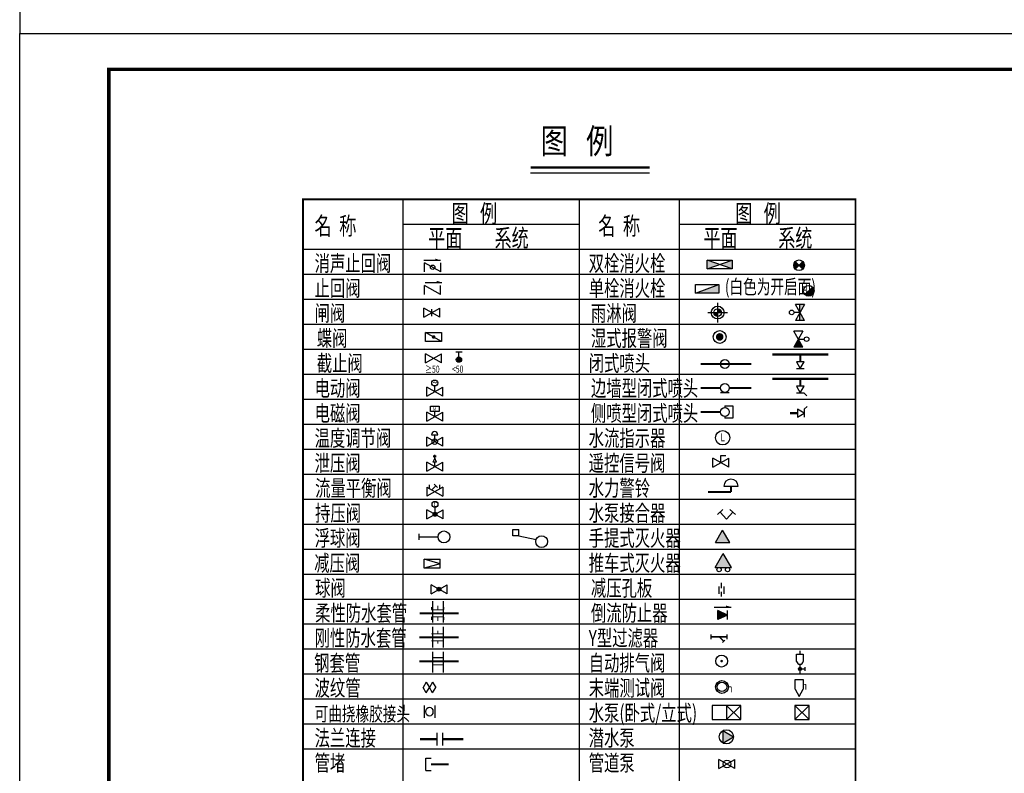
# Model space of a CAD drawing. Extents: x 588920596 to 1178102895, y 3092521186 to 6185225304.
# Drawn here: x 589029896 to 589057487, y 3092799672 to 3092820789 of the extents above; entities that cross this region are included whole.
import ezdxf

# ---------------------------------------------------------------- set-up
doc = ezdxf.new("R2010")
doc.units = 0
doc.header["$LTSCALE"] = 1000
doc.header["$MEASUREMENT"] = 0
for name, color, linetype in [('-辅助', 7, 'Continuous'), ('PUB_TITLE', 4, 'Continuous'), ('公共_图框', 4, 'Continuous')]:
    doc.layers.add(name, color=color, linetype=linetype)
doc.styles.add('-黑体', font='simhei.ttf', dxfattribs={"width": 0.8})
doc.styles.add('HZTXT', font='txt.shx', dxfattribs={"height": 1, "bigfont": 'HZTXT.shx'})
doc.styles.add('ROMANC', font='romanc.shx')

# ---------------------------------------------------------------- blocks, each defined once
blk = doc.blocks.new('0FQF')
at = {"color": 0, "linetype": 'ByBlock'}
for p, q in [((0, -86), (0, 86)), ((0, 0), (530, 0))]:
    blk.add_line(p, q, dxfattribs=at)
blk.add_circle((696, 0), 166, dxfattribs=at)
blk = doc.blocks.new('0FDLZHF')
at = {"linetype": 'ByBlock'}
blk.add_hatch(color=0, dxfattribs=at).paths.add_polyline_path([(-268, 125), (-268, -125), (0, 0)])
at = {"color": 0, "linetype": 'ByBlock'}
for p, q in [((0, 0), (-268, 125)), ((-268, -125), (-268, 125)), ((0, 0), (-268, -125)), ((0, -125), (0, 125))]:
    blk.add_line(p, q, dxfattribs=at)
blk = doc.blocks.new('0JWQ')
at = {"color": 0, "linetype": 'ByBlock'}
for p, q in [((-225, -69), (-225, 64)), ((225, -69), (225, 64)), ((158, -92), (92, -158))]:
    blk.add_line(p, q, dxfattribs=at)
at = {"color": 0, "linetype": 'ByBlock', "const_width": 40}
for points in [[(-225, 0), (225, 0)], [(125, -125), (0, 0)]]:
    blk.add_lwpolyline(points, dxfattribs=at)
blk = doc.blocks.new('0JT')
at = {"color": 0, "linetype": 'ByBlock'}
blk.add_line((-234, 0), (234, 0), dxfattribs=at)
blk.add_solid([(92, 0), (234, 0), (92, 0), (92, 43)], dxfattribs=at)
blk = doc.blocks.new('0JYKB')
at = {"color": 0, "linetype": 'ByBlock'}
for p, q in [((-136, -103), (-136, 103)), ((-68, 54), (-68, 204)), ((0, -103), (0, 103)), ((-68, -185), (-68, -53))]:
    blk.add_line(p, q, dxfattribs=at)
blk = doc.blocks.new('0JZF1')
at = {"color": 0, "linetype": 'ByBlock'}
for p, q in [((-225, -125), (-225, 125)), ((-225, -125), (225, 125)), ((225, -125), (-225, 125)), ((225, -125), (225, 125))]:
    blk.add_line(p, q, dxfattribs=at)
blk = doc.blocks.new('0ZHF')
at = {"color": 0, "linetype": 'ByBlock'}
for p, q in [((-225, -125), (-225, 125)), ((225, -125), (-225, 125)), ((225, -125), (225, 125))]:
    blk.add_line(p, q, dxfattribs=at)
blk = doc.blocks.new('0ZF')
at = {"color": 0, "linetype": 'ByBlock'}
for p, q in [((225, -125), (-225, 125)), ((-225, -125), (225, 125)), ((-225, -125), (-225, 125)), ((0, -100), (0, 100)), ((225, -125), (225, 125))]:
    blk.add_line(p, q, dxfattribs=at)
blk = doc.blocks.new('0JYF')
at = {"color": 0, "linetype": 'ByBlock'}
for p, q in [((-450, -125), (-450, 125)), ((0, 0), (-450, 125)), ((-450, 125), (0, 125)), ((0, 0), (-450, -125)), ((0, -125), (0, 125)), ((0, -125), (-450, -125))]:
    blk.add_line(p, q, dxfattribs=at)
blk = doc.blocks.new('0QF')
at = {"linetype": 'ByBlock'}
blk.add_hatch(color=0, dxfattribs=at).paths.add_polyline_path([(54, 0, 1), (-54, 0, 1)])
at = {"color": 0, "linetype": 'ByBlock'}
for p, q in [((-225, -125), (225, 125)), ((225, -125), (-225, 125)), ((-225, -125), (-225, 125)), ((225, -125), (225, 125))]:
    blk.add_line(p, q, dxfattribs=at)
blk.add_circle((0, 0), 53.6, dxfattribs=at)
blk = doc.blocks.new('0JZF')
at = {"color": 0, "linetype": 'ByBlock'}
for p, q in [((-89, 222), (89, 222)), ((0, 0), (0, 222))]:
    blk.add_line(p, q, dxfattribs=at)
at = {"color": 0, "linetype": 'ByBlock', "const_width": 73.8}
blk.add_lwpolyline([(-37, 0, 1), (37, 0, 1)], format="xyb", close=True, dxfattribs=at)
at = {"color": 0, "linetype": 'ByBlock'}
blk.add_circle((0, 0), 73.8, dxfattribs=at)
blk = doc.blocks.new('0SXHS1')
at = {"linetype": 'ByBlock'}
h = blk.add_hatch(color=0, dxfattribs=at)
h.paths.add_polyline_path([(-106, 106, 0.198912), (-150, 0, 0.198912), (-106, -106), (0, 0)])
h.paths.add_polyline_path([(0, 0), (106, -106, 0.198912), (150, 0, 0.198912), (106, 106)])
at = {"color": 0, "linetype": 'ByBlock'}
for p, q in [((106, -106), (-106, 106)), ((-106, -106), (106, 106))]:
    blk.add_line(p, q, dxfattribs=at)
blk.add_circle((0, 0), 150, dxfattribs=at)
blk = doc.blocks.new('0DXHS1')
at = {"color": 0, "linetype": 'ByBlock'}
blk.add_line((-159, -159), (53, 53), dxfattribs=at)
at = {"color": 0, "linetype": 'ByBlock', "const_width": 150}
blk.add_lwpolyline([(0, 0, -0.668179), (-53, -128, -0.198912), (-106, -106, -0.198912)], format="xyb", dxfattribs=at)
at = {"color": 0, "linetype": 'ByBlock'}
blk.add_circle((-53, -53), 150, dxfattribs=at)
blk = doc.blocks.new('0GTB')
at = {"color": 0, "linetype": 'ByBlock'}
for p, q in [((225, -125), (-225, 125)), ((-225, -125), (225, 125)), ((-225, -125), (-225, 125)), ((225, -125), (225, 125))]:
    blk.add_line(p, q, dxfattribs=at)
blk.add_circle((0, 0), 109, dxfattribs=at)
blk = doc.blocks.new('0SBJF1')
at = {"linetype": 'ByBlock'}
blk.add_hatch(color=0, dxfattribs=at).paths.add_polyline_path([(-125, -225), (125, -225), (0, 0)])
at = {"color": 0, "linetype": 'ByBlock'}
for p, q in [((125, -225), (-125, 225)), ((125, 225), (-125, -225)), ((125, 225), (-125, 225)), ((0, 0), (167, 0)), ((125, -225), (-125, -225))]:
    blk.add_line(p, q, dxfattribs=at)
blk.add_circle((232, 0), 65.1, dxfattribs=at)
blk = doc.blocks.new('0MDCSF1')
at = {"color": 0, "linetype": 'ByBlock'}
for p, q in [((-112, -266), (-112, 0)), ((-112, 0), (112, 0)), ((112, 0), (112, -266)), ((-112, -266), (0, -471)), ((0, -471), (112, -266))]:
    blk.add_line(p, q, dxfattribs=at)
at = {"color": 0, "linetype": 'ByBlock', "const_width": 25}
for points in [[(112, -133), (193, -133)], [(193, -133), (193, -282)]]:
    blk.add_lwpolyline(points, dxfattribs=at)
blk = doc.blocks.new('0FQF1')
at = {"color": 0, "linetype": 'ByBlock'}
for p, q in [((0, -90), (0, 90)), ((0, 90), (171, 90)), ((171, -90), (171, 90)), ((171, -90), (0, -90)), ((171, -90), (657, -187))]:
    blk.add_line(p, q, dxfattribs=at)
blk.add_circle((810, -249), 166, dxfattribs=at)
blk = doc.blocks.new('0PQF1')
at = {"color": 0, "linetype": 'ByBlock'}
for p, q in [((-93, 339), (-93, 540)), ((-93, 540), (93, 540)), ((93, 540), (93, 339)), ((0, 130), (133, 130)), ((133, 183), (133, 77))]:
    blk.add_line(p, q, dxfattribs=at)
at = {"color": 0, "linetype": 'ByBlock', "const_width": 40}
for points in [[(0, 540), (0, 641)], [(0, 260), (0, 0)]]:
    blk.add_lwpolyline(points, dxfattribs=at)
at = {"color": 0, "linetype": 'ByBlock', "const_width": 44.3}
blk.add_lwpolyline([(0, 152, 1), (0, 108, 1)], format="xyb", close=True, dxfattribs=at)
at = {"color": 0, "linetype": 'ByBlock'}
blk.add_circle((0, 130), 44.3, dxfattribs=at)
blk.add_arc((0, 354), 94.3, 189.2504, 350.7496, dxfattribs=at)
blk = doc.blocks.new('0PQF')
at = {"color": 0, "linetype": 'ByBlock', "const_width": 35}
blk.add_lwpolyline([(-17.5, 0, 1), (17.5, 0, 1)], format="xyb", close=True, dxfattribs=at)
at = {"color": 0, "linetype": 'ByBlock'}
blk.add_circle((0, 0), 166.3, dxfattribs=at)
blk = doc.blocks.new('0SBJF')
at = {"color": 0, "linetype": 'ByBlock', "const_width": 106}
blk.add_lwpolyline([(-53, 0, 1), (53, 0, 1)], format="xyb", close=True, dxfattribs=at)
at = {"color": 0, "linetype": 'ByBlock'}
blk.add_circle((0, 0), 180, dxfattribs=at)
blk = doc.blocks.new('0XHF')
at = {"color": 0, "linetype": 'ByBlock'}
for p, q in [((-225, -125), (-225, 125)), ((225, -125), (-225, 125)), ((-225, -125), (225, 125)), ((0, 0), (0, 205)), ((0, 205), (141, 205)), ((225, -125), (225, 125))]:
    blk.add_line(p, q, dxfattribs=at)
blk = doc.blocks.new('0SLZSQ')
at = {"color": 0, "linetype": 'ByBlock'}
blk.add_circle((0, 0), 200, dxfattribs=at)
at = {"color": 0, "linetype": 'ByBlock', "style": 'ROMANC', "width": 0.8}
blk.add_text('L', height=220, dxfattribs=at).set_placement((-65, -98))
blk = doc.blocks.new('0MDCSF')
at = {"color": 0, "linetype": 'ByBlock', "const_width": 25}
for points in [[(180, 0), (262, 0)], [(262, 0), (262, -149)]]:
    blk.add_lwpolyline(points, dxfattribs=at)
at = {"color": 0, "linetype": 'ByBlock'}
for radius in [180, 132]:
    blk.add_circle((0, 0), radius, dxfattribs=at)
blk = doc.blocks.new('0JHQ')
at = {"color": 0, "linetype": 'ByBlock'}
for p, q in [((-99, 268), (-254, 131)), ((0, 0), (-177, 199)), ((0, 0), (177, 199)), ((99, 268), (254, 131))]:
    blk.add_line(p, q, dxfattribs=at)
blk = doc.blocks.new('0YLF')
at = {"linetype": 'ByBlock'}
h = blk.add_hatch(color=0, dxfattribs=at)
h.paths.add_polyline_path([(0, 0), (-107, 0, 0.414214), (0, -107)])
h.paths.add_polyline_path([(107, 0, 0.414214), (0, 107), (0, 0)])
at = {"color": 0, "linetype": 'ByBlock'}
for p, q in [((-276, 0), (276, 0)), ((0, -276), (0, 276))]:
    blk.add_line(p, q, dxfattribs=at)
for radius in [180, 107]:
    blk.add_circle((0, 0), radius, dxfattribs=at)
blk = doc.blocks.new('0YLF1')
at = {"linetype": 'ByBlock'}
h = blk.add_hatch(color=0, dxfattribs=at)
h.paths.add_polyline_path([(125, 225), (0, 225), (0, 0)])
h.paths.add_polyline_path([(0, -225), (125, -225), (0, 0)])
at = {"color": 0, "linetype": 'ByBlock'}
for p, q in [((0, 0), (-167, 0)), ((125, 225), (-125, 225)), ((125, 225), (-125, -225)), ((125, -225), (-125, 225)), ((0, -225), (0, 225)), ((125, -225), (-125, -225))]:
    blk.add_line(p, q, dxfattribs=at)
blk.add_circle((-232, 0), 65.1, dxfattribs=at)
blk = doc.blocks.new('-波纹管')
for p, q in [((-87.5, 150), (-175, 0)), ((-87.5, -150), (-175, 0)), ((-87.5, 150), (0, 0)), ((-87.5, -150), (0, 0)), ((87.5, 150), (0, 0)), ((87.5, -150), (0, 0)), ((87.5, 150), (175, 0)), ((87.5, -150), (175, 0))]:
    blk.add_line(p, q)
blk = doc.blocks.new('-可曲挠橡胶接头')
for p, q in [((-150, 175), (-150, -175)), ((150, 175), (150, -175))]:
    blk.add_line(p, q)
blk.add_ellipse((0, 0), major_axis=(0, 125), ratio=0.8)
blk = doc.blocks.new('-法兰')
for p, q in [((0, -175), (0, 175)), ((150, -175), (150, 175))]:
    blk.add_line(p, q)
blk = doc.blocks.new('-管堵')
for p, q in [((-150, -175), (-150, 175)), ((-150, 175), (0, 175)), ((-150, -175), (0, -175))]:
    blk.add_line(p, q)
blk = doc.blocks.new('-温控调节阀')
at = {"color": 0, "linetype": 'ByBlock'}
for p, q in [((-225, -125), (-225, 125)), ((-225, -125), (225, 125)), ((225, -125), (-225, 125)), ((-90, 194), (90, 194)), ((0, 0), (0, 194)), ((225, -125), (225, 125))]:
    blk.add_line(p, q, dxfattribs=at)
blk.add_circle((0, 0), 75)
blk.add_arc((0, 194), 90, 0, 180, dxfattribs=at)
blk = doc.blocks.new('-手提式灭火器')
blk.add_hatch(color=256).paths.add_polyline_path([(0, 346), (-200, 0), (200, 0)])
for p, q in [((-200, 0), (0, 346)), ((200, 0), (0, 346)), ((-200, 0), (200, 0))]:
    blk.add_line(p, q)
blk = doc.blocks.new('-推车式灭火器')
blk.add_hatch(color=256).paths.add_polyline_path([(0, 390), (-225, 0), (225, 0)])
for p, q in [((-225, 0), (0, 390)), ((225, 0), (0, 390)), ((-225, 0), (225, 0))]:
    blk.add_line(p, q)
for centre in [(-120, -60), (120, -60)]:
    blk.add_circle(centre, 60)
blk = doc.blocks.new('－卧式水泵')
for p, q in [((400, 200), (400, -200)), ((400, 200), (800, -200)), ((400, -200), (800, 200))]:
    blk.add_line(p, q)
blk.add_lwpolyline([(0, 200), (0, -200), (800, -200), (800, 200)], close=True)
blk = doc.blocks.new('-闭式喷头1')
blk.add_circle((0, 0), 125)
blk = doc.blocks.new('-闭式喷头2')
for p, q in [((108, 0), (-108, 0)), ((-108, 0), (0, -187)), ((0, -187), (108, 0)), ((108, -194), (-108, -194))]:
    blk.add_line(p, q)
blk = doc.blocks.new('-边墙型喷头1')
blk.add_line((-125, -125), (125, -125))
blk.add_circle((0, 0), 125)
blk = doc.blocks.new('-边墙型喷头2')
for p, q in [((108, 0), (-108, 0)), ((-108, 0), (0, -187)), ((0, -187), (108, 0)), ((108, -194), (-108, -194)), ((108, -194), (184, -270))]:
    blk.add_line(p, q)
blk = doc.blocks.new('-侧喷型喷头1')
for p, q in [((0, 175), (0, 125)), ((0, 175), (225, 175)), ((225, 175), (225, -175)), ((0, -125), (0, -175)), ((225, -175), (0, -175))]:
    blk.add_line(p, q)
blk.add_circle((0, 0), 125)
blk = doc.blocks.new('-柔性防水套管1')
at = {"const_width": 30}
for points in [[(-100, 0), (-218, 0)], [(-100, 175), (-183, 175)], [(-100, 175), (-100, -175)], [(100, 175), (100, -175)], [(100, 175), (183, 175)], [(100, 0), (218, 0)], [(-100, -175), (-183, -175)], [(100, -175), (183, -175)]]:
    blk.add_lwpolyline(points, dxfattribs=at)
blk = doc.blocks.new('-刚性防水套管1')
at = {"const_width": 30}
for points in [[(-100, 0), (-183, 0)], [(-100, 175), (-100, -175)], [(100, 175), (100, -175)], [(100, 0), (183, 0)]]:
    blk.add_lwpolyline(points, dxfattribs=at)
blk = doc.blocks.new('-钢套管1')
at = {"const_width": 30}
for points in [[(-100, 150), (-100, -150)], [(100, 150), (100, -150)]]:
    blk.add_lwpolyline(points, dxfattribs=at)
blk = doc.blocks.new('0SB')
at = {"linetype": 'ByBlock'}
blk.add_hatch(color=0, dxfattribs=at).paths.add_polyline_path([(-297, 175), (-297, -175), (0, 0)])
at = {"color": 0, "linetype": 'ByBlock'}
for p, q in [((-297, 175), (-297, -175)), ((-297, 175), (0, 0)), ((-297, -175), (0, 0))]:
    blk.add_line(p, q, dxfattribs=at)
blk.add_circle((-200, 0), 200, dxfattribs=at)
blk = doc.blocks.new('-电动阀')
at = {"color": 0, "linetype": 'ByBlock'}
for p, q in [((-225, -125), (-225, 125)), ((-225, -125), (225, 125)), ((225, -125), (-225, 125)), ((0, 0), (0, 161)), ((225, -125), (225, 125))]:
    blk.add_line(p, q, dxfattribs=at)
blk.add_circle((0, 244), 83.3)
at = {"color": 0, "linetype": 'ByBlock', "style": 'HZTXT', "width": 0.7}
blk.add_text('~', height=250, dxfattribs=at).set_placement((-58, 131))
blk = doc.blocks.new('-消火栓单栓1')
blk.add_hatch(color=256).paths.add_polyline_path([(325, -120), (325, 120), (-325, -120)])
blk.add_line((-325, -120), (325, 120))
blk.add_lwpolyline([(325, -120), (-325, -120), (-325, 120), (325, 120)], close=True)
blk = doc.blocks.new('-消火栓双栓1')
h = blk.add_hatch(color=256)
h.paths.add_polyline_path([(-350, 240), (-350, 0), (0, 120)])
h.paths.add_polyline_path([(0, 120), (350, 0), (350, 240)])
for p, q in [((350, 0), (-350, 240)), ((-350, 0), (350, 240))]:
    blk.add_line(p, q)
blk.add_lwpolyline([(350, 0), (-350, 0), (-350, 240), (350, 240)], close=True)
blk = doc.blocks.new('OXZHF')
at = {"color": 0, "linetype": 'ByBlock'}
for p, q in [((225, -125), (-225, 125)), ((-225, -125), (-225, 125)), ((225, -125), (225, 125))]:
    blk.add_line(p, q, dxfattribs=at)
blk.add_circle((0, 0), 61.4, dxfattribs=at)
blk = doc.blocks.new('-立式水泵')
for p, q in [((-200, 200), (-200, -200)), ((-200, 200), (200, -200)), ((-200, -200), (200, 200))]:
    blk.add_line(p, q)
blk.add_lwpolyline([(-200, -200), (200, -200), (200, 200), (-200, 200)])
blk = doc.blocks.new('-水力警铃')
blk.add_line((-200, 0), (200, 0))
blk.add_arc((0, 0), 200, 0, 180)
blk = doc.blocks.new('0AQF')
at = {"color": 0, "linetype": 'ByBlock'}
for p, q in [((0, 225), (-110, 0)), ((110, 0), (-110, 0)), ((88, 345), (-88, 345)), ((88, 302), (-88, 302)), ((0, 225), (0, 409)), ((110, 0), (0, 225))]:
    blk.add_line(p, q, dxfattribs=at)
blk = doc.blocks.new('-泄压阀')
at = {"color": 0, "linetype": 'ByBlock'}
for p, q in [((-225, -125), (-225, 125)), ((-225, -125), (225, 125)), ((225, -125), (-225, 125)), ((0, 0), (0, 125)), ((225, -125), (225, 125))]:
    blk.add_line(p, q, dxfattribs=at)
at = {"xscale": 0.5, "yscale": 0.5, "zscale": 0.5}
blk.add_blockref('0AQF', (0, 125), dxfattribs=at)
blk = doc.blocks.new('-蝶阀')
at = {"color": 0, "linetype": 'ByBlock'}
blk.add_line((225, -125), (-225, 125), dxfattribs=at)
blk.add_lwpolyline([(-225, 125), (225, 125), (225, -125), (-225, -125)], close=True)
at = {"color": 0, "linetype": 'ByBlock', "const_width": 50}
blk.add_lwpolyline([(-25, 0, 1), (25, 0, 1)], format="xyb", close=True, dxfattribs=at)
blk = doc.blocks.new('-持压阀')
at = {"linetype": 'ByBlock'}
blk.add_hatch(color=0, dxfattribs=at).paths.add_polyline_path([(54, 0, 1), (-54, 0, 1)])
at = {"color": 0, "linetype": 'ByBlock'}
for p, q in [((-225, -125), (225, 125)), ((225, -125), (-225, 125)), ((-225, -125), (-225, 125)), ((0, 0), (0, 194)), ((225, -125), (225, 125))]:
    blk.add_line(p, q, dxfattribs=at)
blk.add_circle((0, 278), 83.3)
blk.add_circle((0, 0), 53.6, dxfattribs=at)
at = {"color": 0, "linetype": 'ByBlock', "style": 'HZTXT', "width": 0.7}
blk.add_text('c', height=180, dxfattribs=at).set_placement((-41, 213))
blk = doc.blocks.new('0DDF')
at = {"color": 0, "linetype": 'ByBlock'}
for p, q in [((-122, 291), (122, 291)), ((-122, 144), (-122, 291)), ((122, 291), (122, 144)), ((-225, -125), (-225, 125)), ((-225, -125), (225, 125)), ((225, -125), (-225, 125)), ((122, 144), (-122, 144)), ((0, 0), (0, 144)), ((225, -125), (225, 125))]:
    blk.add_line(p, q, dxfattribs=at)
at = {"color": 0, "linetype": 'ByBlock', "style": 'ROMANC', "width": 0.8}
blk.add_text('M', height=100, dxfattribs=at).set_placement((-49, 164))
blk = doc.blocks.new('-llphf')
for p, q in [((-225, 125), (-225, -125)), ((225, 125), (-225, -125)), ((-225, 125), (225, -125)), ((-148, 82), (-148, 188)), ((-84, 47), (33, 166)), ((-13, 212), (80, 119)), ((148, 82), (148, 188)), ((225, 125), (225, -125))]:
    blk.add_line(p, q)

msp = doc.modelspace()

# ---------------------------------------------------------------- linework, layer by layer
at = {"layer": '-辅助'}
msp.add_lwpolyline([(589053315.4, 3092815756.5), (589053315.4, 3092783554.9), (589037834.4, 3092783554.9), (589037834.4, 3092784254.9)], dxfattribs=at)
at = {"linetype": 'ByBlock'}
msp.add_line((589044210.8, 3092816502.9), (589047548.3, 3092816502.9), dxfattribs=at)
for p, q in [((589040634.5, 3092815756.5), (589040634.5, 3092783554.9)), ((589045574.8, 3092815739), (589045574.8, 3092783554.9)), ((589048374.9, 3092815729.1), (589048374.9, 3092783554.9)), ((589040634.5, 3092815056.5), (589045574.9, 3092815056.5)), ((589048374.9, 3092815056.5), (589053315.3, 3092815056.5)), ((589037834.4, 3092814356.5), (589053315.4, 3092814356.5)), ((589037834.4, 3092813656.4), (589053315.4, 3092813656.4)), ((589037834.4, 3092812956.4), (589053315.4, 3092812956.4)), ((589037834.4, 3092812256.3), (589053315.4, 3092812256.3)), ((589037834.4, 3092811556.3), (589053315.4, 3092811556.3)), ((589037834.4, 3092810856.3), (589053315.4, 3092810856.3)), ((589037834.4, 3092810156.2), (589053315.4, 3092810156.2)), ((589037834.4, 3092809456.2), (589053315.4, 3092809456.2)), ((589037834.4, 3092808756.2), (589053315.4, 3092808756.2)), ((589037834.4, 3092808056.1), (589053315.4, 3092808056.1)), ((589037834.4, 3092807356.1), (589053315.4, 3092807356.1)), ((589037834.4, 3092806656.1), (589053315.4, 3092806656.1)), ((589037834.4, 3092805956), (589053315.4, 3092805956)), ((589037834.4, 3092805256), (589053315.4, 3092805256)), ((589037834.4, 3092804556), (589053315.4, 3092804556)), ((589041459.6, 3092804493.5), (589041459.6, 3092803893.8)), ((589041759.6, 3092804493.5), (589041759.6, 3092803893.8)), ((589037834.4, 3092803855.9), (589053315.4, 3092803855.9)), ((589041459.6, 3092803776.8), (589041459.6, 3092803193.8)), ((589041759.6, 3092803776.8), (589041759.6, 3092803193.8)), ((589037834.4, 3092803155.9), (589053315.4, 3092803155.9)), ((589041459.6, 3092803076.7), (589041459.6, 3092802493.7)), ((589041759.6, 3092803076.7), (589041759.6, 3092802493.7)), ((589037834.4, 3092802455.9), (589053315.4, 3092802455.9)), ((589037834.4, 3092801755.8), (589053315.4, 3092801755.8)), ((589037834.4, 3092801055.8), (589053315.4, 3092801055.8)), ((589037834.4, 3092800355.8), (589053315.4, 3092800355.8))]:
    msp.add_line(p, q)
at = {"linetype": 'ByBlock', "const_width": 70}
msp.add_lwpolyline([(589044210.8, 3092816647.6), (589047548.3, 3092816647.6)], dxfattribs=at)
at = {"const_width": 50}
msp.add_lwpolyline([(589037834.4, 3092815756.5), (589053315.4, 3092815756.5), (589053315.4, 3092783554.9), (589037834.4, 3092783554.9)], close=True, dxfattribs=at)
at = {"const_width": 60}
for points in [[(589050989.8, 3092811407.9), (589052555.1, 3092811407.9)], [(589051769.1, 3092811198), (589051769.1, 3092811407.9)], [(589048979.6, 3092811139.4), (589050394.6, 3092811139.4)], [(589050989.8, 3092810727.2), (589052555.1, 3092810727.2)], [(589051769.1, 3092810517.3), (589051769.1, 3092810727.2)], [(589048979.6, 3092810471.5), (589049531.6, 3092810471.5)], [(589049781.6, 3092810471.5), (589050394.6, 3092810471.5)], [(589048979.6, 3092809797.5), (589049531.6, 3092809797.5)], [(589051689.4, 3092809763.6), (589051479.5, 3092809763.6)], [(589049828.1, 3092807714.1), (589049828.1, 3092807553.6)], [(589049187.7, 3092807553.6), (589049828.1, 3092807553.6)], [(589041103.1, 3092804153.8), (589042195, 3092804153.8)], [(589041096.7, 3092803483.6), (589042195, 3092803483.6)], [(589041096.7, 3092802811.7), (589042195, 3092802811.7)], [(589041114.3, 3092800630.2), (589041599.1, 3092800630.2)], [(589041749.1, 3092800630.2), (589042330.4, 3092800630.2)], [(589041422.7, 3092799925.9), (589041914.6, 3092799925.9)]]:
    msp.add_lwpolyline(points, dxfattribs=at)
at = {"layer": 'PUB_TITLE', "linetype": 'ByBlock'}
msp.add_lwpolyline([(589029895.7, 3092820399.4), (589089295.7, 3092820399.4), (589089295.7, 3092862399.4), (589029895.7, 3092862399.4)], close=True, dxfattribs=at)
at = {"layer": '公共_图框'}
msp.add_lwpolyline([(589089295.7, 3092778399.4), (589029895.7, 3092778399.4), (589029895.7, 3092820399.4), (589089295.7, 3092820399.4)], close=True, dxfattribs=at)
at = {"layer": '公共_图框', "const_width": 100}
msp.add_lwpolyline([(589088295.7, 3092779399.4), (589088295.7, 3092819399.4), (589032395.7, 3092819399.4), (589032395.7, 3092779399.4)], close=True, dxfattribs=at)

# ---------------------------------------------------------------- block references
at = {"xscale": 1.000049999915063, "yscale": 1.000049999915063, "zscale": 1.000049999915063}
for name, p in [('0JT', (589041450.5, 3092814050.4)), ('OXZHF', (589041468.5, 3092813852.2)), ('-消火栓双栓1', (589049514.2, 3092813806.9)), ('0SXHS1', (589051735.4, 3092813908.1)), ('0JT', (589041490.9, 3092813428.1)), ('0ZHF', (589041463.8, 3092813216.9)), ('-消火栓单栓1', (589049160.6, 3092813249.9)), ('0DXHS1', (589052057.5, 3092813245.6)), ('0YLF', (589049455.6, 3092812582.6)), ('0ZF', (589041445.5, 3092812578.3)), ('0YLF1', (589051761.1, 3092812585.4)), ('0SBJF', (589049511.6, 3092811900.2)), ('0SBJF1', (589051714.3, 3092811837.2)), ('-蝶阀', (589041494.8, 3092811897.8)), ('0JZF', (589042205.1, 3092811264.5)), ('0JZF1', (589041490.2, 3092811299.2)), ('-闭式喷头1', (589049656.6, 3092811139.4)), ('-闭式喷头2', (589051769.1, 3092811198)), ('-电动阀', (589041525.3, 3092810365.5)), ('-边墙型喷头1', (589049656.6, 3092810471.5)), ('-边墙型喷头2', (589051769.1, 3092810517.3)), ('0DDF', (589041525.3, 3092809665.5)), ('-侧喷型喷头1', (589049656.6, 3092809797.5)), ('0SLZSQ', (589049595.8, 3092809074.3)), ('-温控调节阀', (589041525.3, 3092808965.4)), ('-泄压阀', (589041525.3, 3092808265.4)), ('0XHF', (589049547, 3092808375.7)), ('-水力警铃', (589049828.1, 3092807714.1)), ('-llphf', (589041525.3, 3092807565.4)), ('-持压阀', (589041534, 3092806930.8)), ('0JHQ', (589049701, 3092806792.3)), ('0FQF1', (589043711.4, 3092806413.9)), ('0FQF', (589041088.1, 3092806296.3)), ('-手提式灭火器', (589049592.7, 3092806140.9)), ('-推车式灭火器', (589049613.1, 3092805440.8)), ('0JYF', (589041680.8, 3092805545)), ('0QF', (589041647, 3092804830.7)), ('0JYKB', (589049633.4, 3092804807.3)), ('0JT', (589049594.8, 3092804332.2)), ('0FDLZHF', (589049728.4, 3092804106.6)), ('0JWQ', (589049498, 3092803496)), ('0PQF', (589049566.1, 3092802817.2)), ('0PQF1', (589051760.8, 3092802467.3)), ('-波纹管', (589041377.5, 3092802073.6)), ('0MDCSF', (589049576.1, 3092802092.4)), ('0MDCSF1', (589051734.9, 3092802296.8)), ('-可曲挠橡胶接头', (589041377.5, 3092801399.4)), ('－卧式水泵', (589049303.1, 3092801375.3)), ('-立式水泵', (589051821.1, 3092801375.3)), ('-法兰', (589041599.1, 3092800630.2)), ('0SB', (589049899.1, 3092800693.5)), ('-管堵', (589041422.7, 3092799925.9)), ('0GTB', (589049715, 3092799935.1))]:
    msp.add_blockref(name, p, dxfattribs=at)
for name, p, rotation in [('-边墙型喷头2', (589051689.4, 3092809763.6), 90), ('-柔性防水套管1', (589041609.6, 3092804153.8), 270), ('-刚性防水套管1', (589041609.6, 3092803483.6), 270), ('-钢套管1', (589041609.6, 3092802811.7), 270)]:
    msp.add_blockref(name, p, dxfattribs=dict(at, rotation=rotation))

# ---------------------------------------------------------------- texts
at = {"linetype": 'ByBlock', "style": '-黑体', "width": 0.8}
msp.add_text('图   例', height=700.03, dxfattribs=at).set_placement((589044491.8, 3092817039.1))
at = {"style": 'HZTXT', "width": 0.7}
for s, height, p in [('图   例', 500.02, (589041998, 3092815110.3, 0)), ('图   例', 500.02, (589049948.3, 3092815110.3, 0)), ('名  称', 500.02, (589038159.3, 3092814760.6, 0)), ('名  称', 500.02, (589046109.5, 3092814760.6, 0)), ('平面', 500.02, (589041345.4, 3092814420.8, 0)), ('系统', 500.02, (589043203.2, 3092814420.8, 0)), ('平面', 500.02, (589049056.8, 3092814420.8, 0)), ('系统', 500.02, (589051153.5, 3092814420.8, 0)), ('消声止回阀', 450.02, (589038159.3, 3092813738.8, 0)), ('双栓消火栓', 450.02, (589045841, 3092813738.8, 0)), ('止回阀', 450.02, (589038159.3, 3092813038.8, 0)), ('单栓消火栓', 450.02, (589045841, 3092813038.8, 0)), ('(白色为开启面)', 400.02, (589049657.6, 3092813105.9, 0)), ('雨淋阀', 450.02, (589045902.9, 3092812338.7, 0)), ('闸阀', 450.02, (589038159.3, 3092812338.7, 0)), ('蝶阀', 450.02, (589038221.2, 3092811638.7, 0)), ('湿式报警阀', 450.02, (589045902.9, 3092811638.7, 0)), ('截止阀', 450.02, (589038221.2, 3092810938.7, 0)), ('闭式喷头', 450.02, (589045841, 3092810938.7, 0)), ('≥50', 200.01, (589041259.3, 3092810897.5, 0)), ('<50', 200.01, (589042010.8, 3092810897.5, 0)), ('电动阀', 450.02, (589038159.3, 3092810238.6, 0)), ('边墙型闭式喷头', 450.02, (589045902.9, 3092810238.6, 0)), ('电磁阀', 450.02, (589038159.3, 3092809538.6, 0)), ('侧喷型闭式喷头', 450.02, (589045902.9, 3092809538.6, 0)), ('温度调节阀', 450.02, (589038159.3, 3092808838.6, 0)), ('水流指示器', 450.02, (589045841, 3092808838.6, 0)), ('泄压阀', 450.02, (589038159.3, 3092808138.5, 0)), ('遥控信号阀', 450.02, (589045841, 3092808138.5, 0)), ('流量平衡阀', 450.02, (589038174.4, 3092807438.5, 0)), ('水力警铃', 450.02, (589045841, 3092807438.5, 0)), ('持压阀', 450.02, (589038174.4, 3092806738.5, 0)), ('水泵接合器', 450.02, (589045841, 3092806738.5, 0)), ('浮球阀', 450.02, (589038159.3, 3092806038.4, 0)), ('手提式灭火器', 450.02, (589045841, 3092806038.4, 0)), ('减压阀', 450.02, (589038148.1, 3092805338.4, 0)), ('推车式灭火器', 450.02, (589045841, 3092805338.4, 0)), ('球阀', 450.02, (589038174.4, 3092804638.4, 0)), ('减压孔板', 450.02, (589045902.9, 3092804638.4, 0)), ('柔性防水套管', 450.02, (589038174.4, 3092803938.3, 0)), ('倒流防止器', 450.02, (589045902.9, 3092803938.3, 0)), ('刚性防水套管', 450.02, (589038159.3, 3092803238.3, 0)), ('Y型过滤器', 450.02, (589045841, 3092803238.3, 0)), ('钢套管', 450.02, (589038148.1, 3092802538.3, 0)), ('自动排气阀', 450.02, (589045841, 3092802538.3, 0)), ('波纹管', 450.02, (589038159.3, 3092801838.2, 0)), ('末端测试阀', 450.02, (589045841, 3092801838.2, 0)), ('可曲挠橡胶接头', 400.02, (589038159.3, 3092801138.2, 0)), ('水泵(卧式/立式)', 450.02, (589045841, 3092801138.2, 0)), ('法兰连接', 450.02, (589038159.3, 3092800438.1, 0)), ('潜水泵', 450.02, (589045841, 3092800438.1, 0)), ('管堵', 450.02, (589038159.3, 3092799738.1, 0)), ('管道泵', 450.02, (589045841, 3092799738.1, 0))]:
    msp.add_text(s, height=height, dxfattribs=at).set_placement(p)

doc.saveas('drawing.dxf')
